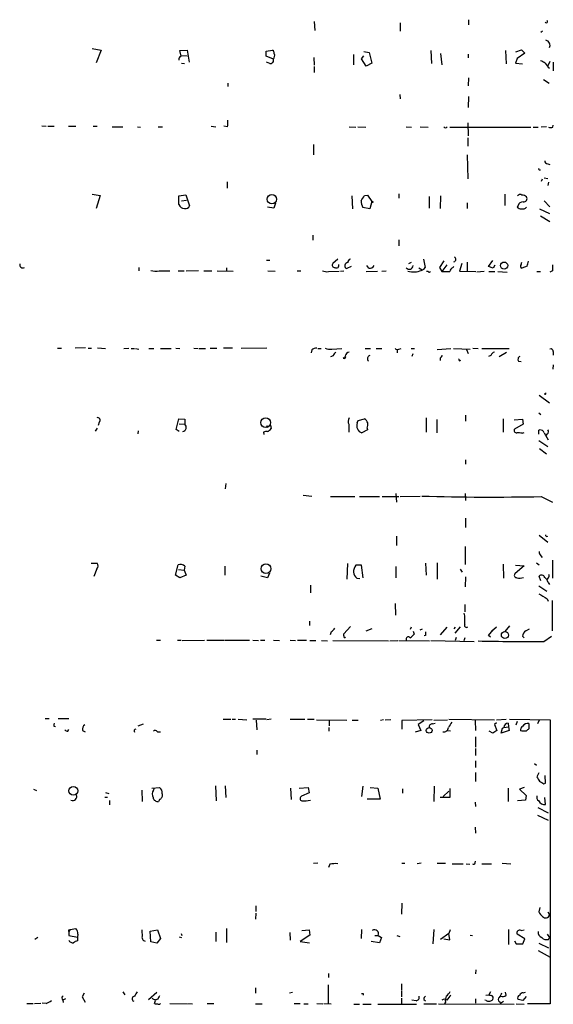
# Model space of a CAD drawing. Extents: x 0 to 739, y 6 to 948.
# Drawn here: x 321 to 426, y 483 to 677 of the extents above; entities that cross this region are included whole.
import ezdxf

# ---------------------------------------------------------------- set-up
doc = ezdxf.new("R2010")
doc.units = 0
doc.header["$MEASUREMENT"] = 0
doc.layers.add('MAIN', color=5, linetype='CONTINUOUS')

msp = doc.modelspace()

# ---------------------------------------------------------------- linework, layer by layer
at = {"layer": 'MAIN'}
for p, q in [((409.194, 676.9099), (409.194, 675.8939)), ((378.7987, 676.5713), (378.8833, 674.7933)), ((395.732, 676.3173), (395.732, 674.6239)), ((423.7567, 674.6239), (423.418, 674.3699)), ((335.026, 671.2373), (336.804, 670.8986)), ((336.804, 670.8986), (335.8727, 668.4433)), ((352.298, 670.8139), (353.7373, 670.8986)), ((353.7373, 670.8986), (354.1607, 668.5279)), ((369.316, 670.7293), (370.586, 670.8986)), ((418.5073, 670.5599), (419.608, 670.9833)), ((419.608, 670.9833), (420.2853, 670.3059)), ((352.552, 669.7133), (352.298, 670.8139)), ((352.552, 669.8826), (353.7373, 669.7979)), ((369.316, 669.7133), (369.316, 670.7293)), ((370.7553, 669.1206), (369.316, 669.7133)), ((378.714, 669.4593), (378.7987, 667.9353)), ((386.5033, 670.0519), (386.5033, 668.0199)), ((388.112, 669.2053), (388.5353, 669.7979)), ((389.0433, 667.7659), (388.112, 669.2053)), ((388.5353, 670.6446), (389.636, 670.4753)), ((389.636, 670.4753), (390.144, 668.3586)), ((401.7433, 670.8139), (401.9127, 668.2739)), ((403.6907, 670.2213), (403.9447, 668.0199)), ((409.1093, 670.1366), (409.1093, 669.3746)), ((416.4753, 670.8139), (416.56, 668.1893)), ((418.7613, 669.2899), (418.4227, 668.3586)), ((420.2853, 670.3059), (418.7613, 669.2899)), ((352.6367, 668.3586), (353.2293, 668.2739)), ((370.078, 668.2739), (369.4007, 668.5279)), ((378.7987, 667.6813), (378.7987, 666.4959)), ((390.144, 668.3586), (389.0433, 667.7659)), ((418.4227, 668.3586), (419.7773, 668.1893)), ((425.196, 668.6973), (424.7727, 667.8506)), ((425.8733, 668.5279), (425.8733, 666.8346)), ((409.194, 665.4799), (409.1093, 663.8713)), ((423.926, 665.1413), (425.0267, 664.3793)), ((361.7807, 664.3793), (361.7807, 663.7866)), ((395.6473, 662.1779), (395.732, 661.3313)), ((409.194, 661.7546), (409.1093, 659.6379)), ((325.12, 655.9973), (325.9667, 655.9126)), ((326.3053, 655.9126), (327.5753, 655.9126)), ((330.3693, 655.9126), (331.8087, 655.9126)), ((335.28, 655.9126), (336.042, 655.9126)), ((339.0053, 655.8279), (341.122, 655.8279)), ((344.0007, 655.8279), (344.5933, 655.7433)), ((348.0647, 655.8279), (348.9113, 655.8279)), ((358.4787, 655.9126), (359.41, 655.8279)), ((361.696, 655.8279), (361.0187, 655.9126)), ((385.6567, 655.8279), (387.0113, 655.7433)), ((387.35, 655.8279), (388.9587, 655.7433)), ((396.9173, 655.8279), (397.9333, 655.7433)), ((399.6267, 655.8279), (401.2353, 655.7433)), ((405.4687, 655.7433), (421.4707, 655.7433)), ((409.0247, 656.5899), (409.1093, 654.0499)), ((421.894, 655.7433), (422.91, 655.7433)), ((424.5187, 655.8279), (423.5027, 655.7433)), ((425.7887, 655.7433), (425.8733, 656.1666)), ((409.0247, 653.6266), (409.0247, 652.0179)), ((378.6293, 652.3566), (378.6293, 650.3246)), ((408.94, 650.3246), (409.0247, 645.5833)), ((424.7727, 648.5466), (425.196, 648.3773)), ((424.0953, 645.7526), (424.7727, 645.6679)), ((361.6113, 644.9906), (361.6113, 643.7206)), ((423.672, 645.4986), (423.5027, 645.0753)), ((424.942, 644.9059), (424.7727, 644.2286)), ((335.026, 642.5353), (336.6347, 642.2813)), ((336.6347, 642.2813), (335.8727, 639.7413)), ((352.1287, 642.1966), (353.4833, 642.4506)), ((352.1287, 640.5033), (352.1287, 642.1966)), ((353.4833, 642.4506), (354.2453, 640.2493)), ((386.1647, 642.1966), (386.334, 639.6566)), ((388.7047, 642.2813), (389.2973, 642.3659)), ((389.2973, 642.3659), (390.144, 641.0959)), ((395.478, 642.6199), (395.478, 641.7733)), ((401.4047, 642.1119), (401.4047, 639.8259)), ((403.6907, 642.1966), (403.606, 639.7413)), ((416.306, 642.5353), (416.306, 640.3339)), ((352.6367, 641.2653), (353.6527, 641.3499)), ((370.84, 639.8259), (369.57, 639.9953)), ((371.1787, 640.7573), (370.84, 639.8259)), ((389.7207, 639.6566), (388.366, 639.9106)), ((390.144, 641.0959), (389.7207, 639.6566)), ((408.94, 640.8419), (408.94, 639.7413)), ((418.9307, 640.3339), (418.7613, 639.9953)), ((424.0953, 641.2653), (425.196, 640.0799)), ((423.164, 639.6566), (425.1113, 638.7253)), ((423.3333, 638.3019), (425.196, 637.2013)), ((378.5447, 634.4919), (378.5447, 633.4759)), ((395.478, 633.5606), (395.478, 632.3753)), ((369.4007, 629.5813), (370.078, 629.5813)), ((383.4553, 629.7506), (382.4393, 628.9039)), ((386.08, 628.3113), (385.2333, 627.8879)), ((389.5513, 627.9726), (389.128, 628.4806)), ((397.4253, 628.9039), (397.9333, 629.1579)), ((400.304, 629.7506), (400.6427, 628.1419)), ((404.2833, 629.4119), (403.4367, 628.1419)), ((404.876, 628.6499), (403.9447, 627.2953)), ((406.146, 628.1419), (406.3153, 628.3959)), ((407.8393, 628.9039), (407.416, 627.3799)), ((408.94, 629.1579), (408.94, 627.2953)), ((413.0887, 628.3113), (413.9353, 629.4966)), ((414.02, 627.9726), (413.0887, 628.3113)), ((414.3587, 628.5653), (414.02, 627.9726)), ((419.5233, 628.7346), (419.6927, 629.1579)), ((420.7087, 628.3959), (419.6927, 627.9726)), ((344.2547, 628.1419), (344.2547, 627.4646)), ((348.234, 627.4646), (350.3507, 627.4646)), ((351.9593, 627.4646), (353.1447, 627.4646)), ((356.0233, 627.4646), (353.568, 627.3799)), ((357.0393, 627.4646), (358.648, 627.4646)), ((359.664, 627.4646), (362.7967, 627.3799)), ((361.5267, 628.0573), (361.5267, 627.4646)), ((369.6547, 627.4646), (371.094, 627.3799)), ((375.412, 627.4646), (376.174, 627.4646)), ((381.5927, 627.2953), (383.7093, 627.3799)), ((384.6407, 627.3799), (383.9633, 627.2953)), ((389.0433, 627.2953), (391.2447, 627.3799)), ((392.938, 627.3799), (392.0913, 627.2953)), ((399.3727, 628.0573), (400.05, 627.6339)), ((401.2353, 627.2953), (400.8967, 627.2953)), ((403.4367, 628.1419), (403.9447, 627.2953)), ((407.416, 627.3799), (410.6333, 627.2953)), ((412.242, 627.2953), (410.8027, 627.2106)), ((413.1733, 627.2953), (414.3587, 627.2953)), ((414.9513, 627.2953), (416.814, 627.2106)), ((422.656, 627.2953), (423.3333, 627.2953)), ((425.704, 627.4646), (425.196, 627.2106)), ((328.2527, 612.2246), (329.0147, 612.2246)), ((333.756, 612.3093), (331.724, 612.2246)), ((334.264, 612.2246), (334.9413, 612.2246)), ((336.1267, 612.3093), (337.6507, 612.1399)), ((341.2913, 612.1399), (342.3073, 612.2246)), ((342.7307, 612.1399), (343.408, 612.1399)), ((343.5773, 612.1399), (344.2547, 612.0553)), ((346.202, 612.1399), (347.218, 612.1399)), ((348.488, 612.1399), (350.6047, 612.1399)), ((351.536, 612.2246), (352.298, 612.1399)), ((355.092, 612.2246), (355.9387, 612.1399)), ((356.108, 612.1399), (357.378, 612.1399)), ((358.3093, 612.2246), (359.5793, 612.2246)), ((362.712, 612.2246), (360.934, 612.2246)), ((369.4853, 612.2246), (364.4053, 612.1399)), ((378.2907, 611.8859), (378.206, 611.2933)), ((379.476, 612.1399), (380.1533, 612.1399)), ((382.27, 612.0553), (384.2173, 612.1399)), ((388.7893, 612.1399), (389.89, 612.1399)), ((390.9907, 612.1399), (392.0913, 612.1399)), ((395.1393, 611.9706), (395.1393, 611.2933)), ((395.478, 612.0553), (395.9013, 612.1399)), ((397.8487, 612.1399), (398.526, 612.1399)), ((398.1873, 611.1239), (398.018, 610.6159)), ((403.0133, 611.9706), (405.7227, 612.1399)), ((406.2307, 612.1399), (409.5327, 612.0553)), ((408.7707, 611.9706), (409.1093, 611.2086)), ((410.0407, 612.2246), (411.0567, 612.1399)), ((411.8187, 612.1399), (417.1527, 612.1399)), ((413.5967, 610.7853), (413.0887, 610.6159)), ((415.2053, 610.6159), (416.6447, 611.4626)), ((425.8733, 611.5473), (425.8733, 610.8699)), ((382.524, 610.7006), (382.016, 610.5313)), ((384.4713, 610.2773), (384.7253, 610.4466)), ((403.606, 610.2773), (403.606, 609.7693)), ((407.2467, 609.9386), (407.416, 610.1079)), ((419.0153, 609.6846), (419.5233, 609.5999)), ((425.8733, 608.9226), (425.7887, 608.0759)), ((423.0793, 602.9959), (425.1113, 601.4719)), ((424.2647, 603.1653), (424.0953, 603.1653)), ((422.9947, 599.5246), (423.418, 599.1859)), ((336.4653, 597.6619), (336.2113, 596.9846)), ((351.6207, 596.2226), (352.1287, 598.3393)), ((352.1287, 598.3393), (353.314, 598.2546)), ((352.2133, 597.3233), (353.314, 597.2386)), ((353.314, 598.2546), (353.314, 597.2386)), ((385.572, 597.2386), (385.572, 595.7146)), ((387.2653, 597.4926), (387.4347, 598.0006)), ((387.4347, 598.0006), (388.7047, 598.3393)), ((400.812, 598.5086), (400.812, 595.7146)), ((402.9287, 598.1699), (402.9287, 595.5453)), ((408.6013, 599.0166), (408.6013, 597.8313)), ((415.9673, 598.3393), (415.9673, 595.7146)), ((418.1687, 598.0853), (419.7773, 598.2546)), ((419.9467, 597.2386), (418.2533, 596.3073)), ((419.7773, 598.2546), (419.9467, 597.2386)), ((335.7033, 595.8839), (336.1267, 596.4766)), ((344.0853, 595.3759), (344.17, 595.9686)), ((352.2133, 595.7993), (351.6207, 596.2226)), ((368.808, 595.7146), (368.8927, 595.2066)), ((370.1627, 597.0693), (370.332, 596.3919)), ((389.2973, 596.1379), (388.1967, 595.5453)), ((389.2127, 596.4766), (389.2973, 596.1379)), ((419.7773, 595.4606), (420.116, 595.6299)), ((422.9947, 596.0533), (423.164, 596.1379)), ((424.0953, 595.5453), (424.8573, 594.1906)), ((424.688, 595.3759), (424.434, 595.0373)), ((422.9947, 594.0213), (424.7727, 592.8359)), ((423.164, 592.4973), (424.5187, 591.3966)), ((408.6013, 590.2113), (408.6013, 589.3646)), ((361.3573, 585.5546), (361.2727, 584.5386)), ((394.8853, 583.6073), (394.97, 581.9139)), ((408.5167, 583.6073), (408.6013, 582.2526)), ((376.5973, 583.2686), (378.2907, 583.0993)), ((382.016, 583.0146), (386.7573, 583.0146)), ((387.6887, 583.0146), (391.668, 583.0146)), ((392.176, 583.0146), (395.478, 583.0146)), ((395.732, 583.0146), (399.6267, 583.0993)), ((423.5027, 583.0146), (425.704, 581.9139)), ((408.6013, 578.7813), (408.6013, 576.9186)), ((394.97, 575.2253), (394.97, 573.3626)), ((423.0793, 575.3946), (424.7727, 574.0399)), ((408.5167, 573.1933), (408.5167, 569.6373)), ((423.418, 571.3306), (423.672, 570.9919)), ((425.704, 570.4839), (425.704, 566.9279)), ((334.8567, 569.8913), (336.042, 569.8913)), ((335.9573, 568.7906), (335.3647, 567.2666)), ((351.4513, 567.5206), (351.9593, 569.5526)), ((352.044, 568.6213), (353.1447, 568.5366)), ((353.314, 569.2986), (353.1447, 568.5366)), ((353.1447, 568.5366), (353.568, 567.5206)), ((361.188, 569.2986), (361.188, 567.5206)), ((385.318, 569.8066), (385.2333, 566.7586)), ((388.112, 569.4679), (387.0113, 569.4679)), ((388.4507, 567.0126), (388.112, 569.4679)), ((394.8853, 569.2139), (394.8853, 567.0126)), ((400.7273, 569.8913), (400.812, 567.5206)), ((403.0133, 569.9759), (403.0133, 566.7586)), ((407.5007, 568.7059), (407.924, 568.1133)), ((415.9673, 569.7219), (416.052, 566.9279)), ((420.116, 569.3833), (418.338, 567.8593)), ((418.4227, 569.4679), (420.116, 569.3833)), ((422.5713, 569.9759), (423.0793, 569.5526)), ((352.298, 567.0126), (351.4513, 567.5206)), ((353.568, 567.5206), (352.298, 567.0126)), ((369.57, 567.0126), (368.3, 567.3513)), ((369.9933, 567.9439), (369.57, 567.0126)), ((387.1807, 566.9279), (387.7733, 566.8433)), ((408.6013, 567.1819), (408.5167, 565.2346)), ((423.418, 566.4199), (423.0793, 567.3513)), ((424.8573, 567.0126), (424.6033, 566.6739)), ((378.0367, 565.5733), (378.0367, 564.0493)), ((422.9947, 565.4039), (424.6033, 564.3879)), ((424.8573, 566.0813), (425.1113, 565.6579)), ((424.688, 562.8639), (424.8573, 562.4406)), ((425.6193, 562.5253), (425.6193, 556.5986)), ((394.716, 561.9326), (394.8007, 559.6466)), ((408.432, 561.7633), (408.432, 560.3239)), ((377.8673, 558.4613), (377.8673, 557.6146)), ((384.6407, 556.0059), (385.9107, 557.4453)), ((390.144, 556.9373), (388.9587, 556.5139)), ((397.8487, 557.2759), (397.6793, 556.8526)), ((398.272, 556.5139), (398.4413, 555.9213)), ((399.6267, 556.7679), (400.1347, 556.9373)), ((403.6907, 555.7519), (404.9607, 557.2759)), ((406.5693, 557.2759), (406.3153, 556.9373)), ((407.5007, 557.3606), (406.4847, 556.0906)), ((413.0887, 555.6673), (414.02, 556.7679)), ((413.6813, 556.5139), (414.6973, 557.3606)), ((417.2373, 557.5299), (416.306, 556.4293)), ((420.4547, 556.5986), (421.2167, 556.9373)), ((347.726, 554.7359), (348.488, 554.7359)), ((351.8747, 554.7359), (352.552, 554.7359)), ((352.806, 554.6513), (357.2087, 554.7359)), ((357.632, 554.7359), (361.1033, 554.7359)), ((361.2727, 554.7359), (366.014, 554.7359)), ((366.6913, 554.7359), (367.792, 554.6513)), ((368.2153, 554.7359), (369.062, 554.7359)), ((370.7553, 554.7359), (371.9407, 554.6513)), ((374.0573, 554.7359), (375.0733, 554.6513)), ((375.4967, 554.7359), (377.2747, 554.7359)), ((377.952, 554.6513), (379.1373, 554.6513)), ((380.238, 554.6513), (381.4233, 554.5666)), ((382.1007, 556.3446), (381.9313, 555.7519)), ((382.4393, 554.6513), (393.446, 554.5666)), ((384.6407, 555.5826), (384.6407, 556.0059)), ((393.7, 554.5666), (395.224, 554.6513)), ((395.478, 554.6513), (401.4893, 554.5666)), ((400.7273, 555.6673), (400.4733, 555.5826)), ((401.7433, 554.6513), (410.2947, 554.4819)), ((406.7387, 555.2439), (406.5693, 554.6513)), ((408.432, 555.1593), (408.2627, 554.5666)), ((413.512, 555.3286), (413.0887, 555.6673)), ((420.116, 555.1593), (419.7773, 555.4979)), ((424.0107, 554.4819), (425.5347, 555.4979)), ((325.7973, 539.3266), (326.5593, 539.3266)), ((328.3373, 539.3266), (330.454, 539.3266)), ((360.8493, 539.1573), (362.3733, 539.1573)), ((362.6273, 539.1573), (363.3047, 539.1573)), ((363.8127, 539.1573), (365.506, 539.0726)), ((369.316, 539.1573), (366.6913, 539.1573)), ((370.332, 539.1573), (369.4853, 539.0726)), ((374.0573, 539.1573), (376.936, 539.1573)), ((377.444, 539.1573), (378.7987, 539.1573)), ((379.222, 539.0726), (385.2333, 538.9879)), ((381.762, 539.0726), (381.762, 537.8873)), ((392.43, 539.0726), (391.8373, 538.9033)), ((393.8693, 539.0726), (392.7687, 538.9879)), ((401.9973, 539.0726), (396.0707, 538.9033)), ((402.336, 538.9879), (405.0453, 539.0726)), ((405.2993, 539.1573), (414.274, 539.0726)), ((414.6973, 539.0726), (416.56, 539.1573)), ((417.2373, 539.1573), (425.2807, 539.0726)), ((425.2807, 539.0726), (425.2807, 483.1079)), ((327.4907, 537.8026), (327.8293, 537.7179)), ((330.2847, 536.7866), (330.454, 537.1253)), ((344.0853, 537.8873), (345.186, 538.2259)), ((367.3687, 538.9879), (367.4533, 537.0406)), ((381.6773, 537.5486), (381.6773, 536.7866)), ((386.2493, 538.9879), (387.4347, 538.9879)), ((396.0707, 538.9033), (396.0707, 537.2099)), ((400.3887, 538.8186), (399.288, 538.1413)), ((399.288, 538.1413), (399.796, 536.9559)), ((402.082, 538.2259), (402.59, 538.3953)), ((410.464, 538.9033), (410.5487, 536.9559)), ((414.6973, 538.4799), (414.274, 538.1413)), ((414.274, 538.1413), (414.782, 536.9559)), ((415.6287, 536.4479), (415.8827, 537.3793)), ((415.8827, 537.3793), (416.1367, 537.5486)), ((416.1367, 537.5486), (417.068, 537.6333)), ((416.9833, 538.3953), (417.068, 537.6333)), ((417.068, 537.6333), (417.1527, 536.9559)), ((418.7613, 538.7339), (418.5073, 537.9719)), ((421.0473, 538.3106), (421.0473, 537.2946)), ((423.0793, 538.9879), (422.7407, 538.2259)), ((333.1633, 536.9559), (333.6713, 536.7019)), ((347.8953, 536.7019), (348.488, 536.7019)), ((399.796, 536.9559), (398.6953, 536.6173)), ((405.0453, 536.9559), (405.638, 536.8713)), ((410.5487, 535.6859), (410.5487, 533.6539)), ((413.9353, 536.4479), (413.258, 536.7866)), ((414.782, 536.9559), (413.9353, 536.4479)), ((417.1527, 536.9559), (415.6287, 536.4479)), ((419.6927, 536.7866), (419.4387, 536.8713)), ((410.5487, 533.3999), (410.5487, 532.0453)), ((367.4533, 533.0613), (367.4533, 532.2146)), ((410.5487, 530.9446), (410.5487, 529.6746)), ((422.148, 530.4366), (422.5713, 530.0979)), ((410.5487, 528.6586), (410.5487, 526.8806)), ((422.9947, 528.5739), (422.656, 527.8119)), ((424.3493, 526.5419), (424.2647, 528.0659)), ((346.7947, 525.6106), (348.3187, 525.6953)), ((347.1333, 525.1873), (347.3027, 525.6106)), ((359.3253, 526.0339), (359.4947, 523.0706)), ((361.2727, 526.0339), (361.3573, 523.7479)), ((374.142, 525.6106), (374.2267, 523.3246)), ((375.8353, 525.6106), (377.6133, 525.6953)), ((377.6133, 525.6953), (377.7827, 524.6793)), ((388.366, 525.9493), (388.112, 523.9173)), ((389.8053, 525.6953), (391.3293, 525.6106)), ((391.3293, 525.6106), (391.7527, 523.4093)), ((396.1553, 525.4413), (396.1553, 524.5946)), ((402.4207, 525.9493), (402.336, 522.9859)), ((405.4687, 525.5259), (405.4687, 523.7479)), ((416.9833, 525.6106), (416.9833, 522.9859)), ((420.116, 525.6953), (419.1847, 525.3566)), ((424.0107, 526.4573), (424.3493, 526.5419)), ((323.5113, 525.3566), (324.104, 525.1026)), ((337.566, 523.8326), (338.074, 523.8326)), ((337.6507, 524.7639), (338.328, 524.5099)), ((344.8473, 525.1873), (344.932, 522.9859)), ((377.7827, 524.6793), (376.2587, 524.0019)), ((405.4687, 523.7479), (403.606, 523.7479)), ((405.2993, 525.0179), (404.1987, 523.9173)), ((419.1847, 525.3566), (420.5393, 524.1713)), ((420.5393, 524.1713), (420.37, 523.2399)), ((424.3493, 522.3933), (424.18, 523.7479)), ((338.4973, 523.1553), (338.4973, 522.3086)), ((348.4033, 523.4093), (348.1493, 522.9859)), ((391.7527, 523.4093), (389.2127, 523.4093)), ((410.464, 522.8166), (410.5487, 521.9699)), ((420.37, 523.2399), (418.846, 523.0706)), ((422.8253, 521.8006), (424.8573, 520.6999)), ((422.7407, 520.2766), (424.8573, 519.2606)), ((410.464, 517.9059), (410.5487, 516.7206)), ((378.6293, 510.7939), (379.476, 510.8786)), ((381.8467, 510.6246), (381.5927, 509.9473)), ((396.0707, 510.7939), (396.6633, 510.7939)), ((399.8807, 510.7939), (399.034, 510.7093)), ((403.0133, 510.7939), (404.622, 510.7939)), ((405.9767, 510.7093), (408.0933, 510.7093)), ((408.686, 510.7093), (409.448, 510.6246)), ((410.464, 510.8786), (410.5487, 511.2173)), ((411.8187, 510.7093), (413.6813, 510.7093)), ((415.798, 510.7939), (417.4913, 510.7093)), ((367.284, 502.4119), (367.284, 501.3113)), ((396.0707, 502.9199), (395.986, 500.8033)), ((367.284, 500.9726), (367.1993, 499.7873)), ((423.2487, 502.0733), (422.9947, 501.2266)), ((424.7727, 501.2266), (425.1113, 500.6339)), ((330.708, 497.7553), (330.454, 497.3319)), ((330.454, 497.6706), (330.708, 497.7553)), ((330.454, 497.3319), (330.454, 496.5699)), ((330.454, 496.5699), (332.1473, 496.2313)), ((330.708, 497.7553), (331.8087, 497.9246)), ((332.232, 496.8239), (332.1473, 496.2313)), ((346.456, 497.4166), (347.8953, 497.6706)), ((346.6253, 495.2999), (346.456, 497.4166)), ((347.8953, 497.6706), (348.488, 495.9773)), ((352.552, 496.9933), (352.7213, 496.5699)), ((359.41, 497.2473), (359.41, 495.3846)), ((361.5267, 497.9246), (361.5267, 495.2153)), ((373.9727, 497.1626), (374.0573, 495.6386)), ((377.952, 496.6546), (376.0047, 495.3846)), ((376.3433, 497.5859), (377.7827, 497.6706)), ((377.7827, 497.6706), (377.952, 496.6546)), ((388.112, 497.7553), (388.0273, 495.9773)), ((390.7367, 496.5699), (391.414, 496.5699)), ((391.414, 496.5699), (392.0067, 496.1466)), ((395.0547, 496.5699), (395.6473, 496.4006)), ((402.336, 497.7553), (402.1667, 494.9613)), ((405.2993, 496.9933), (403.6907, 495.8079)), ((405.5533, 497.6706), (405.2993, 496.9933)), ((405.4687, 495.7233), (405.2993, 496.9933)), ((409.5327, 496.6546), (409.956, 496.5699)), ((417.068, 497.7553), (417.068, 494.7919)), ((420.2853, 495.8926), (418.7613, 496.8239)), ((419.5233, 497.5859), (420.116, 497.6706)), ((424.688, 496.8239), (425.1113, 496.1466)), ((324.358, 496.1466), (323.7653, 495.8079)), ((332.1473, 496.2313), (332.1473, 495.5539)), ((347.8107, 495.0459), (346.6253, 495.2999)), ((348.488, 495.9773), (347.8107, 495.0459)), ((352.2133, 496.3159), (352.6367, 496.1466)), ((376.0047, 495.3846), (377.8673, 495.1306)), ((391.668, 495.1306), (389.9747, 495.3846)), ((392.0067, 496.1466), (391.668, 495.1306)), ((404.2833, 495.8926), (405.4687, 495.7233)), ((418.2533, 495.5539), (418.592, 494.9613)), ((418.592, 494.9613), (419.862, 494.9613)), ((419.862, 494.9613), (420.2853, 495.8926)), ((422.9947, 495.0459), (424.942, 494.1146)), ((424.942, 495.8079), (425.1113, 496.1466)), ((422.91, 493.6066), (425.2807, 492.3366)), ((381.5927, 489.1193), (381.5927, 488.2726)), ((410.6333, 489.7966), (410.5487, 489.0346)), ((381.508, 486.8333), (381.508, 483.1079)), ((395.986, 487.0873), (395.986, 485.8173)), ((333.502, 485.2246), (333.0787, 484.4626)), ((341.122, 485.4786), (341.4607, 484.8859)), ((346.1173, 483.9546), (347.8107, 485.3939)), ((367.1993, 486.2406), (367.1993, 485.2246)), ((373.888, 485.3093), (374.4807, 485.3939)), ((388.4507, 485.1399), (388.4507, 484.8013)), ((395.986, 485.6479), (395.986, 484.4626)), ((412.5807, 484.8013), (413.1733, 484.8859)), ((413.512, 485.4786), (413.1733, 484.8859)), ((416.56, 484.8013), (416.4753, 485.3939)), ((419.9467, 485.3093), (420.37, 485.3939)), ((322.1567, 483.1926), (323.4267, 483.1926)), ((323.6807, 483.1926), (324.9507, 483.2773)), ((325.9667, 483.1926), (325.2047, 483.2773)), ((329.7767, 484.1239), (329.2687, 483.8699)), ((329.2687, 483.8699), (329.3533, 483.3619)), ((333.0787, 484.4626), (333.6713, 483.4466)), ((347.98, 484.0393), (347.472, 483.8699)), ((350.3507, 483.1926), (353.7373, 483.1079)), ((353.9067, 483.1926), (354.838, 483.1079)), ((357.7167, 483.1926), (358.9867, 483.1926)), ((367.1993, 483.1079), (368.554, 483.1079)), ((374.8193, 483.1926), (376.0047, 483.1926)), ((376.7667, 483.1079), (377.6133, 483.1079)), ((379.3067, 483.1926), (380.492, 483.1079)), ((380.6613, 483.1926), (382.1007, 483.1079)), ((386.588, 483.0233), (387.6887, 483.0233)), ((388.366, 483.0233), (389.9747, 483.0233)), ((391.3293, 483.0233), (398.9493, 483.0233)), ((395.986, 484.2086), (395.986, 483.1079)), ((398.8647, 483.7006), (398.018, 483.8699)), ((400.3887, 483.9546), (400.7273, 483.7006)), ((400.3887, 483.1079), (402.844, 483.1079)), ((403.2673, 483.1079), (418.1687, 483.0233)), ((404.622, 483.4466), (404.4527, 483.1079)), ((410.5487, 484.1239), (410.5487, 483.2773)), ((412.6653, 483.7853), (412.4113, 483.8699)), ((415.29, 483.5313), (415.4593, 483.2773)), ((415.4593, 483.2773), (416.052, 483.6159)), ((418.592, 483.1079), (420.116, 483.0233)), ((419.862, 483.7853), (418.9307, 483.9546)), ((420.5393, 484.5473), (419.862, 483.7853)), ((425.2807, 483.1079), (420.7933, 483.1079))]:
    msp.add_line(p, q, dxfattribs=at)
for centre, radius in [((370.446, 641.5654), 0.9198), ((390.2286, 641.0113), 0.1197), ((416.1892, 628.495), 0.6971), ((369.2375, 597.5601), 0.9588), ((369.5488, 596.7518), 0.1496), ((369.2843, 568.7973), 0.9652), ((416.3477, 555.7355), 0.6981), ((401.4261, 536.9713), 0.5595), ((331.3471, 525.0655), 0.8609)]:
    msp.add_circle(centre, radius, dxfattribs=at)
for centre, radius, start, end in [((424.5081, 676.5607), 0.2544, 196.932197, 45), ((424.2744, 671.8918), 0.9674, 329.896616, 80.503598), ((370.2474, 670.3059), 0.6826, 352.88019, 60.261365), ((352.7395, 669.1106), 0.6312, 107.280921, 194.617437), ((370.159, 668.9033), 0.6347, 262.666685, 20.022443), ((369.9545, 669.8072), 1.0549, 319.390457, 23.113721), ((422.8468, 666.4751), 2.3575, 53.027543, 78.09094), ((427.9536, 670.5717), 4.3018, 210.961016, 228.645304), ((357.2955, 656.7592), 4.498, 348.050526, 4.318496), ((404.622, 655.9973), 0.3787, 206.571817, 333.428183), ((425.3654, 656.759), 1.1004, 247.370923, 292.624271), ((423.1957, 647.5306), 0.2181, 157.149781, 309.102776), ((424.7585, 649.1251), 0.5787, 178.593886, 271.406114), ((134.366, 811.1233), 305.2799, 326.192738, 326.421921), ((419.3501, 641.8772), 0.5968, 54.96787, 147.641471), ((419.7285, 641.0144), 1.352, 48.520257, 91.517358), ((419.9976, 641.7111), 0.7017, 265.839914, 26.784154), ((353.2556, 640.9551), 1.2141, 201.846979, 268.758739), ((353.4763, 640.5173), 0.8144, 252.343781, 340.786322), ((390.4322, 641.1469), 2.4078, 177.181443, 210.893973), ((419.5113, 640.6424), 0.9906, 220.787625, 275.602387), ((419.8112, 640.1139), 0.9076, 81.41367, 165.971412), ((419.8198, 640.7146), 1.079, 258.679654, 318.18962), ((406.2025, 629.7224), 0.4928, 283.22987, 66.373951), ((321.3961, 628.6572), 0.6158, 164.738353, 303.199777), ((382.8035, 628.6076), 0.4695, 140.86944, 277.24461), ((383.1713, 628.5313), 0.4969, 231.60313, 24.150984), ((385.3921, 628.47), 0.6034, 88.993415, 254.740717), ((385.9954, 629.1579), 0.5987, 98.132809, 188.123335), ((389.7206, 628.904), 0.9467, 259.69786, 333.432242), ((397.5084, 628.5449), 0.7663, 219.519315, 355.186684), ((419.834, 628.4038), 0.4538, 133.205349, 251.856539), ((418.7048, 629.4427), 2.2608, 332.418273, 357.074191), ((722.0538, 628.0572), 296.3504, 179.885409, 180.114572), ((347.5581, 629.9472), 2.5729, 248.743614, 285.229924), ((381.2961, 629.4532), 2.1782, 245.917859, 277.826177), ((398.3094, 631.4764), 4.2298, 255.57904, 291.807195), ((399.6687, 628.6081), 1.0798, 281.32242, 334.422137), ((401.4258, 627.4435), 0.2414, 217.88123, 344.726148), ((404.7067, 1008.2949), 381.0004, 269.885409, 270.114592), ((406.7245, 626.9848), 1.2936, 116.56307, 166.111999), ((379.2007, 610.8495), 1.3792, 85.592055, 131.284406), ((381.8465, 614.1714), 2.158, 244.437119, 281.317222), ((383.3341, 610.6221), 0.8139, 111.787031, 174.465227), ((385.7837, 610.5736), 0.898, 98.130102, 171.869898), ((389.9702, 610.1481), 0.6844, 111.383165, 222.631308), ((395.1514, 612.5876), 0.6245, 225.797976, 301.531771), ((402.9292, 611.2082), 1.1509, 306.018589, 342.906421), ((414.5704, 610.4889), 1.0178, 106.930557, 163.069443), ((425.3804, 611.5956), 0.4953, 354.40337, 111.85726), ((384.683, 610.489), 0.2993, 225, 44.986464), ((407.4795, 610.002), 0.2413, 195.234291, 322.137512), ((419.5598, 610.0364), 0.6482, 116.624343, 212.866395), ((424.307, 603.2923), 0.1339, 251.578587, 71.578587), ((336.1456, 598.0458), 0.4996, 309.786482, 112.139993), ((352.7291, 596.6287), 0.845, 281.025358, 46.198682), ((387.1046, 597.7742), 1.6235, 153.105086, 199.263065), ((388.6223, 596.9453), 1.4633, 158.034984, 253.090728), ((387.9339, 597.1285), 1.4353, 332.98866, 57.519011), ((369.316, 594.6144), 1.2118, 77.90095, 114.784387), ((368.766, 597.6193), 1.9897, 293.83384, 321.91135), ((418.6175, 596.011), 0.4695, 140.86944, 277.24461), ((418.9729, 592.2015), 3.3569, 76.135551, 95.062153), ((232.4947, 595.6723), 190.5004, 359.885409, 0.114591), ((423.2127, 595.1863), 0.9528, 22.13417, 92.929668), ((424.4985, 595.7827), 0.4487, 294.977557, 52.333315), ((413.4136, 1049.7923), 466.8867, 268.349412, 271.238219), ((424.5864, 575.3946), 0.2518, 160.341584, 317.737028), ((424.0648, 572.0804), 0.9903, 174.384402, 229.217958), ((335.3992, 569.3872), 0.8169, 313.090352, 38.104439), ((352.4274, 568.3098), 1.328, 48.119251, 110.638858), ((388.9433, 567.9708), 2.4442, 142.228021, 176.657629), ((388.5397, 568.4908), 2.0711, 190.502056, 228.991821), ((418.6857, 567.5073), 0.4948, 134.647894, 268.957742), ((419.2417, 568.8512), 1.9235, 252.917858, 294.237117), ((423.5535, 566.8941), 0.6587, 17.970034, 136.045652), ((423.2487, 565.7427), 1.6439, 11.886863, 55.491118), ((424.4338, 567.4783), 0.6295, 312.282873, 19.640967), ((677.8433, 986.7001), 493.6848, 238.921152, 239.150333), ((399.5879, 558.6306), 8.8769, 355.075606, 9.331168), ((380.787, 558.4203), 2.4565, 302.329512, 327.670488), ((408.7489, 557.6386), 0.3916, 144.028568, 314.772391), ((421.8533, 554.9791), 2.1398, 130.813886, 165.968952), ((384.81, 555.4556), 0.2116, 143.124688, 323.124688), ((397.2984, 554.9475), 0.4339, 29.069997, 209.040494), ((396.3697, 557.2309), 2.4508, 302.29978, 327.700221), ((570.0272, 556.0059), 169.3002, 179.885375, 180.114592), ((420.7568, 1047.4687), 492.9975, 268.872589, 270.378168), ((328.7181, 537.9298), 1.234, 157.837317, 185.916652), ((334.2719, 537.1612), 1.1275, 127.424828, 190.491662), ((343.6832, 536.8501), 0.3605, 93.372062, 220.228891), ((401.9973, 537.6333), 0.5986, 81.865837, 188.134163), ((404.331, 537.5586), 0.8838, 255.786074, 359.351665), ((659.5647, 368.724), 305.2797, 146.196642, 146.425815), ((417.0045, 537.5275), 0.8681, 91.399434, 178.607164), ((420.2711, 537.0548), 0.8524, 118.681808, 192.43184), ((420.8358, 537.1673), 1.1627, 79.519291, 146.879865), ((547.7932, 410.0407), 179.6053, 134.885409, 135.114591), ((330.344, 537.7435), 0.9587, 227.151439, 266.453861), ((347.4885, 536.5124), 0.4487, 24.977557, 142.333315), ((420.116, 325.1368), 211.6502, 89.885408, 90.114592), ((634.5598, 654.3885), 246.8296, 210.85116, 211.080343), ((347.8318, 524.7851), 1.0322, 344.537986, 61.856008), ((550.5983, 738.4045), 246.8725, 238.922651, 239.151814), ((331.2322, 523.9596), 0.8025, 243.751074, 21.667504), ((348.1954, 524.4027), 1.3205, 143.545785, 209.727659), ((347.9455, 523.8673), 0.9047, 187.583762, 283.019302), ((348.0649, 524.1712), 0.8337, 293.948533, 23.970165), ((376.516, 523.5558), 0.515, 119.975338, 250.407541), ((423.4601, 523.7902), 0.857, 159.765565, 237.107304), ((376.3439, 531.6186), 8.548, 269.995978, 281.422062), ((424.1164, 523.6208), 1.2494, 206.128204, 280.743325), ((383.0321, 503.4285), 7.2931, 86.673398, 99.35422), ((410.1798, 510.8846), 0.2843, 218.071195, 358.790557), ((425.7036, 502.6657), 3.0674, 207.979423, 230.602432), ((424.3405, 500.8388), 0.7976, 222.952597, 345.11347), ((245.804, 497.5013), 84.6502, 359.885341, 0.114591), ((331.1951, 497.0569), 1.0627, 347.335527, 54.733698), ((348.7487, 497.4172), 3.9096, 176.283799, 192.516568), ((345.6213, 496.2312), 0.768, 153.831973, 262.774121), ((390.6597, 496.8894), 0.8191, 337.043868, 121.749567), ((419.2693, 497.0779), 0.568, 63.434949, 206.565051), ((424.0164, 497.178), 1.1171, 172.080983, 247.410909), ((331.2754, 496.0367), 0.9127, 205.857628, 276.91557), ((332.5517, 493.9285), 1.675, 103.971531, 134.136456), ((424.5611, 497.1629), 1.4075, 226.223406, 285.701045), ((555.3552, 358.0443), 246.8725, 148.922651, 149.151814), ((388.2814, 569.8398), 84.7001, 269.885409, 270.114524), ((402.8427, 487.0035), 3.0695, 309.407873, 332.017332), ((401.7819, 487.0478), 4.4949, 315.008112, 331.251083), ((413.5965, 485.7325), 0.9465, 243.440363, 280.316217), ((414.0624, 484.759), 0.2994, 171.878017, 261.859073), ((413.4065, 485.7958), 2.3575, 323.027543, 348.09094), ((415.9478, 485.3416), 0.8165, 240.361301, 318.569835), ((419.4175, 484.251), 0.5699, 105.072595, 211.33616), ((420.0256, 484.4984), 0.8147, 95.557346, 158.173778), ((324.9172, 486.4596), 3.4314, 287.809238, 308.798798), ((329.5429, 484.2251), 0.4488, 114.989129, 232.333315), ((343.4362, 484.1051), 0.5276, 93.064162, 248.015067), ((347.5316, 484.9121), 0.9594, 227.162672, 266.438195), ((346.6255, 483.7429), 0.8726, 320.902319, 14.041021), ((347.7261, 484.0397), 0.947, 243.443066, 280.291859), ((348.1493, 483.4466), 0.4234, 233.132809, 323.132809), ((517.4642, 399.708), 189.3057, 153.31696, 153.546156), ((398.7443, 484.4314), 0.7407, 279.355494, 15.706311), ((401.0662, 484.0392), 0.6827, 119.760495, 187.11773), ((404.4527, 483.1929), 0.8464, 53.116564, 126.883436), ((407.0774, 483.7006), 2.4685, 157.835246, 185.905982), ((413.2007, 484.5097), 0.9008, 233.5321, 296.078638), ((413.4092, 484.3033), 0.6312, 287.280921, 14.617437), ((415.5157, 483.9546), 0.4797, 118.066164, 241.933836)]:
    msp.add_arc(centre, radius, start, end, dxfattribs=at)

doc.saveas('drawing.dxf')
